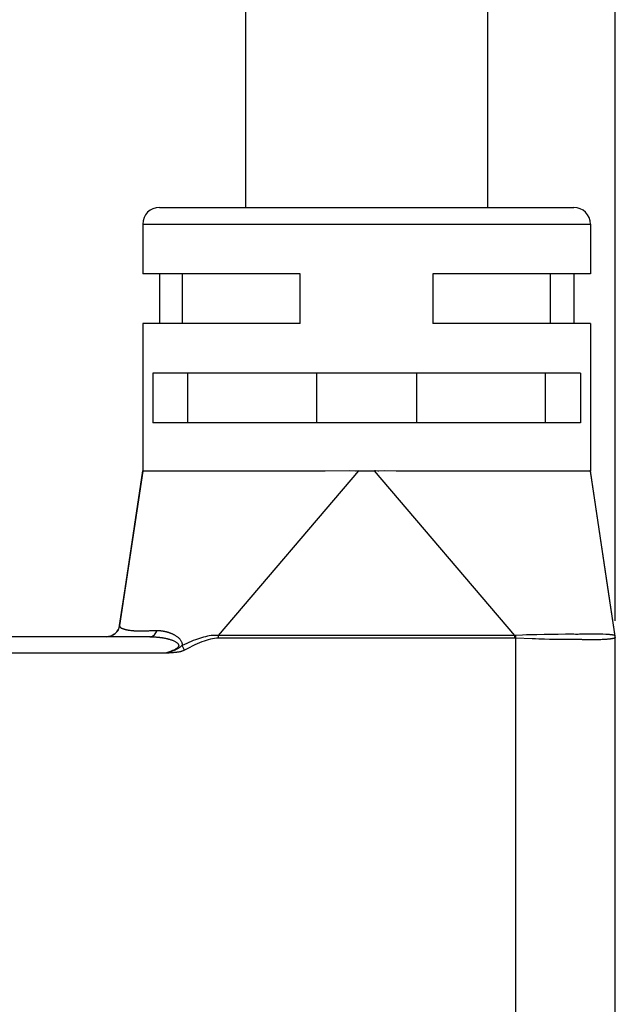
# Model space of a CAD drawing. Units: millimetres. Extents: x -108 to 32, y -97 to 118.
# Drawn here: x -82 to -64, y -73 to -43 of the extents above; entities that cross this region are included whole.
import ezdxf

# ---------------------------------------------------------------- set-up
doc = ezdxf.new("R2010")
doc.units = ezdxf.units.MM
doc.header["$LTSCALE"] = 30.734
doc.layers.get('0').update_dxf_attribs({"linetype": 'CONTINUOUS'})
doc.styles.get("Standard").update_dxf_attribs({"font": 'txt', "width": 0.8})
doc.dimstyles.new('DIMSTYLE_1', dxfattribs={"dimtxt": 3, "dimasz": 3, "dimexe": 1.5, "dimexo": 0.5, "dimgap": 0.75, "dimtad": 1, "dimtxsty": 'STANDARD', "dimblk": '_FILLED', "dimblk1": '_FILLED', "dimblk2": '_FILLED', "dimcen": 0.09, "dimadec": 0, "dimazin": 0, "dimtfac": 1, "dimtofl": 0, "dimtmove": 0, "dimatfit": 3, "dimldrblk": '_FILLED', "dimfxl": 1, "dimtolj": 1, "dimarcsym": 0})

# ---------------------------------------------------------------- blocks, each defined once
blk = doc.blocks.new('_FILLED')
at = {"color": 0, "linetype": 'BYBLOCK'}
blk.add_solid([(0, 0), (-1, 0.1333), (-1, -0.1333)], dxfattribs=at)
blk = doc.blocks.new('*D3')
at = {"color": 7, "linetype": 'CONTINUOUS'}
for p, q in [((-103.64, -71.475), (-103.64, 116.025)), ((-63.74, -60.948), (-63.74, 116.025)), ((-103.64, 114.525), (-83.69, 114.525)), ((-63.74, 114.525), (-83.69, 114.525))]:
    blk.add_line(p, q, dxfattribs=at)
at = {"color": 7, "linetype": 'CONTINUOUS', "xscale": 3, "yscale": 3, "zscale": 3, "rotation": 180}
blk.add_blockref('_FILLED', (-103.64, 114.525), dxfattribs=at)
at = {"color": 7, "linetype": 'CONTINUOUS', "xscale": 3, "yscale": 3, "zscale": 3}
blk.add_blockref('_FILLED', (-63.74, 114.525), dxfattribs=at)
at = {"color": 7, "linetype": 'CONTINUOUS', "insert": (-83.69, 118.275), "char_height": 3, "width": 12.85714, "attachment_point": 2, "line_spacing_factor": 0.9}
blk.add_mtext('39,9', dxfattribs=at)

msp = doc.modelspace()

# ---------------------------------------------------------------- linework, layer by layer
at = {"color": 7, "linetype": 'CONTINUOUS'}
for p, q in [((-74.89, 51.525), (-74.89, -48.475)), ((-67.59, 51.525), (-67.59, -48.475)), ((-77.49, -48.475), (-64.99, -48.475)), ((-77.99, -48.975), (-77.99, -50.475)), ((-64.49, -48.975), (-64.49, -50.475)), ((-73.24, -50.475), (-77.99, -50.475)), ((-77.49, -50.475), (-77.49, -51.975)), ((-76.791, -51.975), (-76.791, -50.475)), ((-73.24, -51.975), (-73.24, -50.475)), ((-64.49, -50.475), (-69.24, -50.475)), ((-69.24, -50.475), (-69.24, -51.975)), ((-65.69, -51.975), (-65.69, -50.475)), ((-64.99, -50.475), (-64.99, -51.975)), ((-73.24, -51.975), (-77.99, -51.975)), ((-77.99, -51.975), (-77.99, -56.428)), ((-64.49, -51.975), (-69.24, -51.975)), ((-64.49, -51.975), (-64.49, -56.428)), ((-64.794, -53.475), (-77.687, -53.475)), ((-77.687, -53.475), (-77.687, -54.975)), ((-76.631, -54.975), (-76.631, -53.475)), ((-72.74, -54.975), (-72.74, -53.475)), ((-69.74, -53.475), (-69.74, -54.975)), ((-65.849, -54.975), (-65.849, -53.475)), ((-64.794, -53.475), (-64.794, -54.975)), ((-64.794, -54.975), (-77.687, -54.975)), ((-77.99, -56.427), (-78.689, -61.084)), ((-77.99, -56.428), (-77.99, -56.428)), ((-77.949, -56.426), (-77.965, -56.426)), ((-77.941, -56.427), (-77.949, -56.426)), ((-77.914, -56.427), (-77.926, -56.427)), ((-77.9, -56.427), (-77.914, -56.427)), ((-77.885, -56.427), (-77.9, -56.427)), ((-77.867, -56.427), (-77.885, -56.427)), ((-77.718, -56.426), (-77.867, -56.427)), ((-76.95, -56.426), (-77.718, -56.426)), ((-74.331, -56.426), (-76.95, -56.426)), ((-74.062, -56.426), (-74.331, -56.426)), ((-73.651, -56.426), (-74.062, -56.426)), ((-72.687, -56.427), (-72.967, -56.427)), ((-72.485, -56.427), (-72.687, -56.427)), ((-71.752, -56.425), (-72.485, -56.427)), ((-71.579, -56.426), (-71.752, -56.425)), ((-71.36, -56.426), (-71.422, -56.426)), ((-71.342, -56.426), (-71.36, -56.426)), ((-71.325, -56.426), (-71.342, -56.426)), ((-71.314, -56.426), (-71.325, -56.426)), ((-71.273, -56.426), (-71.285, -56.426)), ((-71.24, -56.426), (-71.273, -56.426)), ((-71.191, -56.426), (-71.203, -56.426)), ((-71.152, -56.426), (-71.191, -56.426)), ((-71.135, -56.426), (-71.152, -56.426)), ((-71.111, -56.426), (-71.135, -56.426)), ((-71.061, -56.426), (-71.111, -56.426)), ((-71.044, -56.426), (-71.061, -56.426)), ((-70.867, -56.426), (-70.902, -56.426)), ((-70.694, -56.425), (-70.867, -56.426)), ((-70.345, -56.426), (-70.694, -56.425)), ((-70.265, -56.426), (-70.345, -56.426)), ((-69.995, -56.427), (-70.265, -56.426)), ((-69.791, -56.427), (-69.995, -56.427)), ((-69.046, -56.426), (-69.791, -56.427)), ((-68.658, -56.426), (-69.046, -56.426)), ((-68.487, -56.426), (-68.658, -56.426)), ((-66.756, -56.426), (-68.212, -56.426)), ((-66.516, -56.426), (-66.756, -56.426)), ((-64.993, -56.426), (-65.142, -56.426)), ((-64.764, -56.426), (-64.993, -56.426)), ((-64.597, -56.427), (-64.614, -56.427)), ((-64.581, -56.427), (-64.597, -56.427)), ((-64.567, -56.427), (-64.581, -56.427)), ((-64.555, -56.427), (-64.567, -56.427)), ((-64.545, -56.427), (-64.555, -56.427)), ((-64.516, -56.426), (-64.532, -56.426)), ((-64.491, -56.427), (-64.491, -56.427)), ((-63.744, -61.403), (-64.49, -56.427)), ((-64.49, -56.428), (-64.49, -56.428)), ((-78.689, -61.085), (-78.522, -59.975)), ((-63.744, -61.403), (-63.964, -59.937)), ((-78.689, -61.084), (-78.689, -61.085)), ((-77.775, -61.425), (-92.14, -61.425)), ((-63.74, -74.153), (-63.74, -61.448))]:
    msp.add_line(p, q, dxfattribs=at)
at = {"color": 253, "linetype": 'CONTINUOUS'}
for p, q in [((-77.99, -48.975), (-64.49, -48.975)), ((-78.522, -59.975), (-77.989, -56.425)), ((-75.706, -61.385), (-71.476, -56.425)), ((-66.774, -61.385), (-71.005, -56.425)), ((-63.964, -59.937), (-64.492, -56.425)), ((-78.378, -61.229), (-78.354, -61.232)), ((-78.354, -61.232), (-78.331, -61.235)), ((-78.165, -61.247), (-78.143, -61.248)), ((-78.143, -61.248), (-78.121, -61.249)), ((-78.121, -61.249), (-78.098, -61.25)), ((-78.015, -61.25), (-77.992, -61.25)), ((-77.992, -61.25), (-77.969, -61.25)), ((-77.969, -61.25), (-77.946, -61.249)), ((-77.946, -61.249), (-77.923, -61.249)), ((-77.878, -61.247), (-77.844, -61.245)), ((-77.844, -61.245), (-77.809, -61.243)), ((-77.809, -61.243), (-77.774, -61.241)), ((-77.775, -61.425), (-77.755, -61.425)), ((-77.755, -61.425), (-77.735, -61.425)), ((-77.735, -61.425), (-77.716, -61.426)), ((-77.716, -61.426), (-77.697, -61.426)), ((-77.701, -61.237), (-77.674, -61.237)), ((-77.697, -61.426), (-77.678, -61.427)), ((-77.678, -61.427), (-77.658, -61.428)), ((-77.674, -61.237), (-77.645, -61.236)), ((-77.658, -61.428), (-77.638, -61.429)), ((-77.645, -61.236), (-77.613, -61.236)), ((-77.638, -61.429), (-77.617, -61.43)), ((-77.617, -61.43), (-77.596, -61.431)), ((-77.596, -61.431), (-77.574, -61.433)), ((-74.049, -61.385), (-75.706, -61.385)), ((-75.706, -61.466), (-75.706, -61.385)), ((-66.774, -61.385), (-74.049, -61.385)), ((-66.774, -61.466), (-66.774, -61.385)), ((-66.54, -61.376), (-66.741, -61.383)), ((-66.74, -61.467), (-66.737, -61.383)), ((-66.74, -74.153), (-66.74, -61.467)), ((-66.254, -61.367), (-66.363, -61.37)), ((-66.105, -61.363), (-66.254, -61.367)), ((-65.89, -61.358), (-66.105, -61.363)), ((-65.779, -61.356), (-65.89, -61.358)), ((-65.562, -61.354), (-65.779, -61.356)), ((-65.459, -61.353), (-65.562, -61.354)), ((-65.238, -61.352), (-65.459, -61.353)), ((-65.04, -61.352), (-65.146, -61.352)), ((-65.009, -61.352), (-65.04, -61.352)), ((-64.99, -61.352), (-65.009, -61.352)), ((-64.941, -61.353), (-64.99, -61.352)), ((-64.922, -61.353), (-64.941, -61.353)), ((-64.903, -61.353), (-64.922, -61.353)), ((-64.864, -61.353), (-64.903, -61.353)), ((-64.825, -61.352), (-64.864, -61.353)), ((-64.76, -61.352), (-64.825, -61.352)), ((-64.723, -61.352), (-64.76, -61.352)), ((-64.683, -61.351), (-64.723, -61.352)), ((-64.61, -61.35), (-64.683, -61.351)), ((-64.55, -61.349), (-64.61, -61.35)), ((-64.417, -61.348), (-64.55, -61.349)), ((-64.374, -61.348), (-64.417, -61.348)), ((-64.237, -61.349), (-64.374, -61.348)), ((-64.203, -61.35), (-64.237, -61.349)), ((-64.167, -61.351), (-64.203, -61.35)), ((-64.112, -61.352), (-64.167, -61.351)), ((-63.863, -61.367), (-63.887, -61.365)), ((-63.744, -61.401), (-63.745, -61.398)), ((-63.744, -61.403), (-63.744, -61.401)), ((-76.731, -61.828), (-76.806, -61.691)), ((-66.143, -61.49), (-66.247, -61.486)), ((-66.046, -61.493), (-66.143, -61.49)), ((-65.873, -61.499), (-66.046, -61.493)), ((-65.723, -61.503), (-65.873, -61.499)), ((-65.656, -61.505), (-65.723, -61.503)), ((-65.534, -61.507), (-65.656, -61.505)), ((-65.404, -61.51), (-65.534, -61.507)), ((-65.336, -61.511), (-65.404, -61.51)), ((-65.256, -61.512), (-65.336, -61.511)), ((-65.185, -61.512), (-65.256, -61.512)), ((-65.153, -61.512), (-65.185, -61.512)), ((-65.123, -61.512), (-65.153, -61.512)), ((-65.012, -61.511), (-65.123, -61.512)), ((-64.971, -61.511), (-65.012, -61.511)), ((-64.921, -61.511), (-64.971, -61.511)), ((-64.852, -61.51), (-64.921, -61.511)), ((-64.833, -61.51), (-64.852, -61.51)), ((-64.813, -61.51), (-64.833, -61.51)), ((-64.793, -61.511), (-64.813, -61.51)), ((-64.772, -61.511), (-64.793, -61.511)), ((-64.75, -61.512), (-64.772, -61.511)), ((-64.726, -61.513), (-64.75, -61.512)), ((-64.626, -61.517), (-64.657, -61.516)), ((-64.595, -61.518), (-64.626, -61.517)), ((-64.563, -61.519), (-64.595, -61.518)), ((-64.53, -61.519), (-64.563, -61.519)), ((-64.498, -61.52), (-64.53, -61.519)), ((-64.45, -61.52), (-64.498, -61.52)), ((-64.419, -61.52), (-64.45, -61.52)), ((-64.388, -61.52), (-64.419, -61.52)), ((-64.359, -61.519), (-64.388, -61.52)), ((-64.315, -61.519), (-64.359, -61.519)), ((-64.27, -61.518), (-64.315, -61.519)), ((-64.238, -61.517), (-64.27, -61.518)), ((-64.206, -61.516), (-64.238, -61.517)), ((-64.172, -61.514), (-64.206, -61.516)), ((-64.136, -61.512), (-64.172, -61.514)), ((-64.1, -61.511), (-64.136, -61.512)), ((-64.064, -61.509), (-64.1, -61.511)), ((-77.316, -61.925), (-91.74, -61.925)), ((-77.253, -61.921), (-77.316, -61.925)), ((-77.195, -61.917), (-77.253, -61.921)), ((-77.141, -61.912), (-77.195, -61.917)), ((-77.108, -61.91), (-77.141, -61.912)), ((-77.077, -61.907), (-77.108, -61.91)), ((-77.048, -61.904), (-77.077, -61.907)), ((-77.021, -61.901), (-77.048, -61.904)), ((-76.995, -61.899), (-77.021, -61.901))]:
    msp.add_line(p, q, dxfattribs=at)
at = {"color": 7, "linetype": 'CONTINUOUS'}
for points in [[(-77.989, -56.425), (-77.989, -56.426), (-77.99, -56.427), (-77.99, -56.427), (-77.99, -56.427), (-77.99, -56.427), (-77.99, -56.427), (-77.99, -56.427)], [(-77.99, -56.427), (-77.99, -56.427), (-77.99, -56.427), (-77.99, -56.427), (-77.99, -56.427), (-77.99, -56.427), (-77.99, -56.427), (-77.99, -56.427), (-77.99, -56.427), (-77.99, -56.427)], [(-77.99, -56.427), (-77.99, -56.427), (-77.99, -56.427)], [(-77.965, -56.426), (-77.968, -56.425), (-77.97, -56.425), (-77.972, -56.425), (-77.974, -56.425), (-77.976, -56.425), (-77.978, -56.425), (-77.98, -56.425), (-77.981, -56.425), (-77.983, -56.426), (-77.984, -56.426), (-77.985, -56.426), (-77.986, -56.426), (-77.987, -56.427), (-77.988, -56.426), (-77.989, -56.426), (-77.989, -56.425)], [(-77.926, -56.427), (-77.936, -56.427), (-77.941, -56.427)], [(-72.967, -56.427), (-73.219, -56.426), (-73.651, -56.426)], [(-71.476, -56.425), (-71.545, -56.426), (-71.579, -56.426)], [(-71.422, -56.426), (-71.438, -56.426), (-71.447, -56.426), (-71.456, -56.426), (-71.466, -56.426), (-71.476, -56.425)], [(-71.285, -56.426), (-71.297, -56.426), (-71.314, -56.426)], [(-71.203, -56.426), (-71.214, -56.426), (-71.219, -56.426), (-71.24, -56.426)], [(-71.005, -56.425), (-71.015, -56.426), (-71.025, -56.426), (-71.035, -56.426), (-71.044, -56.426)], [(-70.902, -56.426), (-70.971, -56.425), (-71.005, -56.425)], [(-68.212, -56.426), (-68.306, -56.426), (-68.487, -56.426)], [(-65.142, -56.426), (-65.28, -56.426), (-66.516, -56.426)], [(-64.614, -56.427), (-64.67, -56.427), (-64.683, -56.427), (-64.764, -56.426)], [(-64.532, -56.426), (-64.54, -56.427), (-64.545, -56.427)], [(-64.491, -56.425), (-64.492, -56.426), (-64.493, -56.426), (-64.494, -56.427), (-64.494, -56.426), (-64.496, -56.426), (-64.497, -56.426), (-64.498, -56.426), (-64.5, -56.425), (-64.501, -56.425), (-64.503, -56.425), (-64.505, -56.425), (-64.507, -56.425), (-64.509, -56.425), (-64.511, -56.425), (-64.513, -56.425), (-64.516, -56.426)], [(-64.491, -56.427), (-64.491, -56.427), (-64.491, -56.427), (-64.491, -56.427), (-64.491, -56.427), (-64.491, -56.427), (-64.491, -56.427), (-64.491, -56.426), (-64.491, -56.425)], [(-64.49, -56.427), (-64.49, -56.427), (-64.49, -56.427), (-64.491, -56.427), (-64.491, -56.427), (-64.491, -56.427), (-64.491, -56.427), (-64.491, -56.427), (-64.491, -56.427), (-64.491, -56.427)], [(-78.689, -61.084), (-78.692, -61.102), (-78.699, -61.132), (-78.709, -61.161), (-78.72, -61.189), (-78.734, -61.217), (-78.749, -61.243), (-78.767, -61.268), (-78.787, -61.291), (-78.808, -61.314), (-78.831, -61.334), (-78.855, -61.352), (-78.881, -61.369), (-78.908, -61.384), (-78.935, -61.396), (-78.964, -61.406), (-78.994, -61.414), (-79.024, -61.42), (-79.043, -61.423)]]:
    msp.add_lwpolyline(points, dxfattribs=at)
at = {"color": 253, "linetype": 'CONTINUOUS'}
for points in [[(-78.689, -61.085), (-78.69, -61.09), (-78.69, -61.095), (-78.689, -61.1), (-78.688, -61.105), (-78.687, -61.11), (-78.685, -61.115), (-78.682, -61.12), (-78.679, -61.124), (-78.676, -61.129), (-78.673, -61.133), (-78.669, -61.137), (-78.665, -61.141), (-78.66, -61.145), (-78.655, -61.149), (-78.65, -61.153), (-78.644, -61.157), (-78.638, -61.161), (-78.631, -61.164), (-78.625, -61.168), (-78.617, -61.171), (-78.61, -61.175), (-78.602, -61.178), (-78.593, -61.181), (-78.584, -61.184), (-78.575, -61.188), (-78.565, -61.191), (-78.555, -61.194), (-78.545, -61.197), (-78.535, -61.2), (-78.524, -61.203), (-78.512, -61.206), (-78.501, -61.208), (-78.489, -61.211), (-78.477, -61.214), (-78.465, -61.216), (-78.453, -61.218), (-78.44, -61.22), (-78.428, -61.222), (-78.415, -61.224), (-78.403, -61.226), (-78.378, -61.229)], [(-78.331, -61.235), (-78.32, -61.236), (-78.299, -61.238)], [(-78.299, -61.238), (-78.289, -61.239), (-78.268, -61.241)], [(-78.268, -61.241), (-78.258, -61.242), (-78.248, -61.243), (-78.238, -61.243), (-78.228, -61.244), (-78.218, -61.245), (-78.208, -61.245), (-78.197, -61.246), (-78.165, -61.247)], [(-78.098, -61.25), (-78.086, -61.25), (-78.063, -61.25)], [(-78.063, -61.25), (-78.051, -61.25), (-78.039, -61.25), (-78.015, -61.25)], [(-77.923, -61.249), (-77.912, -61.248), (-77.901, -61.248), (-77.878, -61.247)], [(-77.775, -61.425), (-77.746, -61.422), (-77.718, -61.415), (-77.69, -61.402), (-77.664, -61.385), (-77.639, -61.363), (-77.616, -61.336), (-77.595, -61.306), (-77.576, -61.272), (-77.559, -61.235)], [(-77.774, -61.241), (-77.75, -61.239), (-77.738, -61.239), (-77.726, -61.238), (-77.714, -61.238), (-77.701, -61.237)], [(-77.613, -61.236), (-77.578, -61.235), (-77.559, -61.235)], [(-77.574, -61.433), (-77.552, -61.435), (-77.541, -61.436), (-77.53, -61.437), (-77.519, -61.438), (-77.508, -61.439), (-77.497, -61.44), (-77.486, -61.441), (-77.475, -61.443), (-77.464, -61.444), (-77.453, -61.445), (-77.442, -61.447), (-77.432, -61.448), (-77.421, -61.45), (-77.41, -61.451), (-77.399, -61.453), (-77.388, -61.455), (-77.376, -61.457), (-77.364, -61.459), (-77.352, -61.461), (-77.339, -61.463), (-77.326, -61.466), (-77.313, -61.469), (-77.3, -61.471), (-77.286, -61.474), (-77.272, -61.478), (-77.257, -61.481), (-77.243, -61.485), (-77.227, -61.488), (-77.212, -61.493), (-77.196, -61.497), (-77.179, -61.502), (-77.162, -61.507), (-77.145, -61.513), (-77.127, -61.519), (-77.108, -61.526), (-77.09, -61.533), (-77.072, -61.541), (-77.053, -61.549), (-77.035, -61.557), (-77.018, -61.566), (-77.001, -61.576), (-76.985, -61.585), (-76.971, -61.595), (-76.957, -61.606), (-76.945, -61.616), (-76.934, -61.627), (-76.925, -61.638), (-76.918, -61.649), (-76.912, -61.661), (-76.908, -61.672), (-76.906, -61.684), (-76.906, -61.696), (-76.909, -61.709), (-76.914, -61.721), (-76.921, -61.733), (-76.931, -61.745), (-76.943, -61.758), (-76.957, -61.77), (-76.973, -61.782), (-76.991, -61.794), (-77.01, -61.805), (-77.031, -61.816), (-77.051, -61.826), (-77.071, -61.835), (-77.092, -61.844), (-77.112, -61.853), (-77.133, -61.861), (-77.153, -61.869), (-77.174, -61.877), (-77.196, -61.885), (-77.219, -61.893), (-77.242, -61.901), (-77.266, -61.909), (-77.291, -61.917), (-77.316, -61.925)], [(-77.559, -61.235), (-77.551, -61.235), (-77.543, -61.235), (-77.535, -61.235), (-77.527, -61.235), (-77.519, -61.236), (-77.511, -61.236), (-77.503, -61.236), (-77.494, -61.237), (-77.486, -61.238), (-77.478, -61.238), (-77.469, -61.239), (-77.461, -61.24), (-77.452, -61.241), (-77.443, -61.242), (-77.434, -61.243), (-77.425, -61.244), (-77.416, -61.245), (-77.407, -61.247), (-77.398, -61.248), (-77.389, -61.249), (-77.379, -61.251), (-77.37, -61.253), (-77.36, -61.254), (-77.351, -61.256), (-77.341, -61.258), (-77.332, -61.26), (-77.322, -61.262), (-77.312, -61.264), (-77.303, -61.267), (-77.293, -61.269), (-77.284, -61.271), (-77.274, -61.274), (-77.265, -61.276), (-77.255, -61.279), (-77.246, -61.282), (-77.236, -61.285), (-77.226, -61.288), (-77.216, -61.291), (-77.206, -61.294), (-77.196, -61.298), (-77.185, -61.302), (-77.174, -61.306), (-77.163, -61.31), (-77.152, -61.314), (-77.14, -61.319), (-77.128, -61.324), (-77.116, -61.329), (-77.104, -61.334), (-77.091, -61.34), (-77.078, -61.346), (-77.065, -61.353), (-77.051, -61.36), (-77.037, -61.368), (-77.023, -61.376), (-77.008, -61.385), (-76.993, -61.394), (-76.978, -61.404), (-76.963, -61.415), (-76.947, -61.427), (-76.932, -61.439), (-76.917, -61.452), (-76.902, -61.466), (-76.887, -61.481), (-76.874, -61.496), (-76.861, -61.511), (-76.85, -61.527), (-76.839, -61.544), (-76.83, -61.56), (-76.822, -61.578), (-76.816, -61.595), (-76.81, -61.614), (-76.807, -61.632), (-76.805, -61.651), (-76.805, -61.671), (-76.806, -61.691)], [(-75.706, -61.385), (-75.762, -61.383), (-75.818, -61.383), (-75.874, -61.386), (-75.93, -61.392), (-75.986, -61.401), (-76.043, -61.411), (-76.1, -61.424), (-76.159, -61.438), (-76.219, -61.455), (-76.279, -61.474), (-76.341, -61.495), (-76.404, -61.517), (-76.467, -61.542), (-76.532, -61.568), (-76.599, -61.596), (-76.666, -61.626), (-76.736, -61.658), (-76.806, -61.691)], [(-75.706, -61.466), (-75.767, -61.469), (-75.828, -61.476), (-75.889, -61.486), (-75.951, -61.499), (-76.013, -61.515), (-76.077, -61.535), (-76.143, -61.557), (-76.211, -61.582), (-76.28, -61.609), (-76.35, -61.639), (-76.422, -61.672), (-76.497, -61.707), (-76.573, -61.745), (-76.651, -61.785), (-76.731, -61.828)], [(-66.247, -61.486), (-66.744, -61.467), (-66.748, -61.467), (-66.752, -61.467), (-66.755, -61.467), (-66.759, -61.466), (-66.763, -61.466), (-66.767, -61.466), (-66.771, -61.466), (-75.706, -61.466)], [(-66.741, -61.383), (-66.745, -61.383), (-66.749, -61.384), (-66.753, -61.384), (-66.757, -61.384), (-66.762, -61.384), (-66.766, -61.385), (-66.77, -61.385), (-66.774, -61.385)], [(-66.363, -61.37), (-66.42, -61.371), (-66.54, -61.376)], [(-65.146, -61.352), (-65.19, -61.352), (-65.238, -61.352)], [(-63.887, -61.365), (-63.899, -61.363), (-63.912, -61.362), (-63.924, -61.361), (-63.937, -61.36), (-63.951, -61.359), (-63.964, -61.358), (-63.979, -61.357), (-63.994, -61.356), (-64.009, -61.356), (-64.025, -61.355), (-64.112, -61.352)], [(-63.786, -61.474), (-63.794, -61.476), (-63.802, -61.478), (-63.811, -61.48), (-63.821, -61.482), (-63.831, -61.484), (-63.842, -61.486), (-63.853, -61.487), (-63.864, -61.489), (-63.875, -61.491), (-63.887, -61.492), (-63.899, -61.494)], [(-63.793, -61.377), (-63.801, -61.376), (-63.81, -61.374), (-63.82, -61.372), (-63.83, -61.371), (-63.84, -61.37), (-63.863, -61.367)], [(-63.745, -61.398), (-63.747, -61.396), (-63.75, -61.393), (-63.754, -61.391), (-63.758, -61.389), (-63.762, -61.387), (-63.767, -61.384), (-63.773, -61.383), (-63.779, -61.381), (-63.786, -61.379), (-63.793, -61.377)], [(-63.742, -61.453), (-63.744, -61.455), (-63.746, -61.457), (-63.749, -61.459), (-63.753, -61.461), (-63.757, -61.463), (-63.762, -61.465), (-63.767, -61.467), (-63.773, -61.469), (-63.779, -61.471), (-63.786, -61.474)], [(-63.74, -61.448), (-63.74, -61.443), (-63.741, -61.438), (-63.741, -61.432), (-63.741, -61.427), (-63.742, -61.422), (-63.742, -61.417), (-63.743, -61.411), (-63.743, -61.406), (-63.744, -61.403)], [(-63.74, -61.448), (-63.741, -61.45), (-63.742, -61.453)], [(-76.806, -61.691), (-76.813, -61.697), (-76.819, -61.703), (-76.825, -61.708), (-76.832, -61.714), (-76.839, -61.719), (-76.846, -61.724), (-76.853, -61.73), (-76.86, -61.735), (-76.868, -61.741), (-76.875, -61.746), (-76.883, -61.752), (-76.892, -61.758), (-76.9, -61.763), (-76.909, -61.769), (-76.919, -61.775), (-76.928, -61.781), (-76.938, -61.787), (-76.949, -61.792), (-76.959, -61.798), (-76.97, -61.804), (-76.981, -61.809), (-76.993, -61.814), (-77.004, -61.82), (-77.016, -61.825), (-77.029, -61.83), (-77.041, -61.836), (-77.054, -61.841), (-77.068, -61.846), (-77.082, -61.851), (-77.097, -61.857), (-77.112, -61.862), (-77.128, -61.868), (-77.144, -61.873), (-77.161, -61.879), (-77.179, -61.884), (-77.197, -61.89), (-77.215, -61.896), (-77.234, -61.902), (-77.254, -61.907), (-77.274, -61.913), (-77.295, -61.919), (-77.316, -61.925)], [(-64.657, -61.516), (-64.686, -61.515), (-64.7, -61.514), (-64.726, -61.513)], [(-63.937, -61.498), (-63.965, -61.501), (-63.98, -61.502), (-63.996, -61.504), (-64.012, -61.505), (-64.029, -61.506), (-64.046, -61.507), (-64.064, -61.509)], [(-63.899, -61.494), (-63.924, -61.496), (-63.937, -61.498)], [(-76.731, -61.828), (-76.742, -61.834), (-76.753, -61.839), (-76.764, -61.844), (-76.775, -61.849), (-76.786, -61.854), (-76.797, -61.858), (-76.808, -61.862), (-76.819, -61.865), (-76.83, -61.869), (-76.841, -61.872), (-76.853, -61.875), (-76.864, -61.877), (-76.875, -61.88), (-76.887, -61.882), (-76.898, -61.885), (-76.91, -61.887), (-76.922, -61.889), (-76.934, -61.891), (-76.946, -61.892), (-76.958, -61.894), (-76.97, -61.896), (-76.983, -61.897), (-76.995, -61.899)]]:
    msp.add_lwpolyline(points, dxfattribs=at)
at = {"color": 7, "linetype": 'CONTINUOUS'}
for centre, radius, start, end in [((-77.49, -48.975), 0.5, 90, 180), ((-64.99, -48.975), 0.5, 0, 90), ((-79.085, -61.025), 0.4, 270, 351.4376), ((-64.04, -61.447), 0.3, 0, 8.5476)]:
    msp.add_arc(centre, radius, start, end, dxfattribs=at)

# ---------------------------------------------------------------- dimensions: what is measured, and where the dimension line sits
dim = msp.add_linear_dim(base=(-103.64, 114.525), p1=(-63.74, -61.448), p2=(-103.64, -71.975), angle=180, dimstyle='DIMSTYLE_1', dxfattribs=at)
dim.commit()
dim.dimension.update_dxf_attribs({"geometry": '*D3', "text_midpoint": (-84.119, 114.525), "dimtype": 160})

doc.saveas('drawing.dxf')
